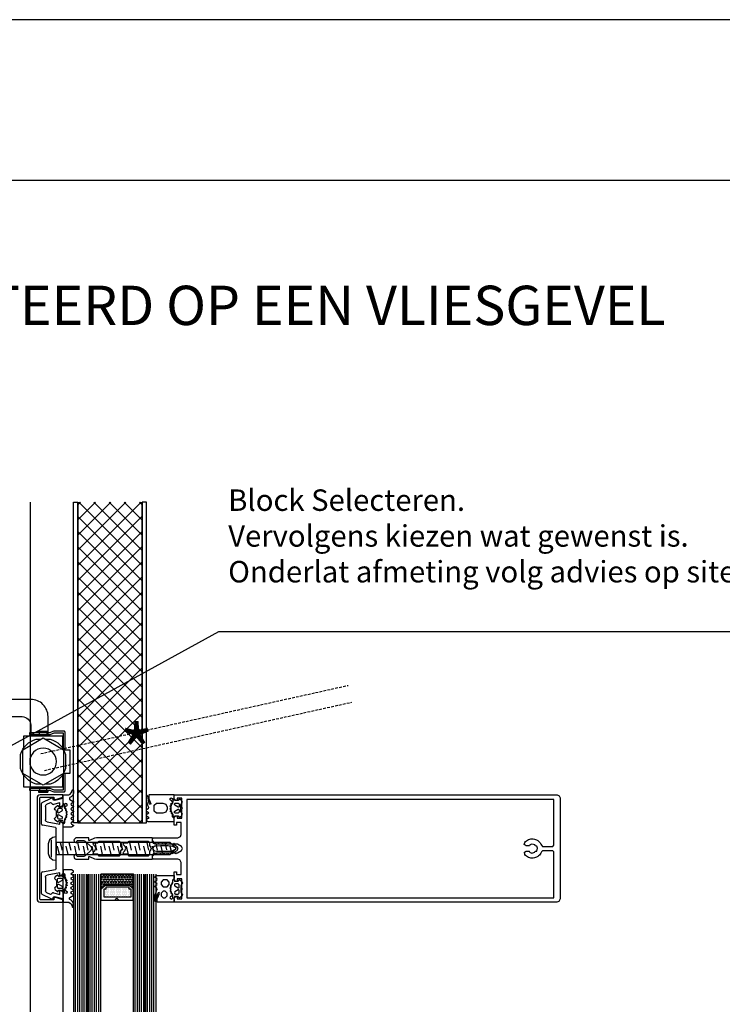
# Model space of a CAD drawing. Units: inches. Extents: x 810 to 5580, y -532 to 3856.
# Drawn here: x 4210 to 4537, y 1171 to 1630 of the extents above; entities that cross this region are included whole.
import ezdxf
from ezdxf import colors
from ezdxf.entities.mleader import LeaderData, LeaderLine
from ezdxf.math import Vec2, Vec3

# ---------------------------------------------------------------- set-up
doc = ezdxf.new("R2010")
doc.units = ezdxf.units.IN
doc.header["$MEASUREMENT"] = 0
doc.linetypes.add('HIDDEN', pattern=[0.375, 0.25, -0.125])
for name, color, linetype in [('CONSTRUCTIE DERDEN', 251, 'Continuous'), ('ELEKTRISCHE INSTALLATIE', 1, 'Continuous'), ('Text', 1, 'Continuous')]:
    doc.layers.add(name, color=color, linetype=linetype)
doc.layers.add('Niet printen', color=3, linetype='Continuous', plot=False)
doc.styles.add('Annotative', font='txt')
doc.styles.add('Text 2mm', font='txt', dxfattribs={"height": 2})

# ---------------------------------------------------------------- blocks, each defined once
blk = doc.blocks.new('224811')
at = {"color": 0, "linetype": 'ByBlock'}
for points in [[(3, -27.75), (3, -1.61), (1.24, -1.61), (0.18, -1), (-0.06, 0.34), (0.03, 2.08), (0.06, 3.82), (0.05, 4.57), (0.35, 4.89), (0.03, 5.21), (0.03, 5.57), (-0.06, 7.39), (-0.12, 7.89), (-0.31, 8.46), (-1.14, 9.89), (-2, 10.39), (-2.86, 9.89), (-3.69, 8.46), (-3.88, 7.9), (-3.94, 7.39), (-4.03, 5.57), (-4.04, 5.21), (-4.35, 4.89), (-4.05, 4.57), (-4.06, 3.82), (-4.03, 2.08), (-3.94, 0.34), (-4.29, -1.12), (-5.25, -1.61), (-7, -1.61), (-7, -27.75), (-6.81, -28.6), (-5.72, -30.94), (-5.75, -31.24), (-6.02, -31.37), (-6.68, -31.31), (-6.91, -31.39), (-7, -31.61), (-7, -37.31), (-6, -38.31), (-4.94, -38.01), (-4.65, -36.91), (-5.4, -36.91), (-5.7, -36.61), (-5.7, -33.66), (-5.41, -32.96), (-2.71, -30.26), (-2, -29.96), (-1.29, -30.26), (1.41, -32.96), (1.7, -33.66), (1.7, -36.61), (1.4, -36.91), (0.65, -36.91), (0.65, -37.43), (1.63, -38.31), (2.71, -38.01), (3, -37.31), (3, -31.61), (2.9, -31.39), (2.67, -31.31), (2.02, -31.37), (1.75, -31.24), (1.72, -30.94), (2.81, -28.6), (3, -27.75)], [(-3.33, 0.28), (-3.43, 2.08), (-3.46, 3.89), (-3.43, 5.69), (-3.33, 7.07), (-3.13, 7.73), (-2.43, 8.94), (-2, 9.19), (-1.57, 8.94), (-0.87, 7.73), (-0.68, 7.07), (-0.58, 5.69), (-0.54, 3.89), (-0.58, 2.08), (-0.68, 0.28), (-0.78, -0.59), (-2, -1.61), (-3.22, -0.59), (-3.33, 0.28)]]:
    blk.add_lwpolyline(points, dxfattribs=at)
for points in [[(-4.6, -13.17), (-5.5, -12.57), (-5.5, -3.61), (-5, -3.11), (-3.92, -3.11), (-3.42, -2.97), (-2.5, -2.44), (-2, -2.31), (-1.5, -2.44), (-0.58, -2.97), (-0.08, -3.11), (1, -3.11), (1.5, -3.61), (1.5, -12.57), (0.6, -13.17), (0.6, -14.87), (0.29, -15.33), (-0.25, -15.22), (-0.94, -14.54), (-2.17, -14.11), (-3.06, -14.54), (-3.75, -15.22), (-4.29, -15.33), (-4.6, -14.87)], [(-5.5, -26.51), (-5.5, -17.12), (-5, -16.62), (-3.02, -16.62), (-2.35, -15.95), (-2, -15.81), (-1.65, -15.95), (-0.99, -16.62), (1, -16.62), (1.5, -17.12), (1.5, -26.51), (0.6, -27.11), (0.6, -28.81), (0.29, -29.27), (-0.26, -29.16), (-0.94, -28.48), (-2.17, -28.05), (-3.06, -28.48), (-3.75, -29.16), (-4.29, -29.27), (-4.6, -28.81), (-4.6, -27.11)]]:
    blk.add_lwpolyline(points, close=True, dxfattribs=at)
blk = doc.blocks.new('205834')
at = {"color": 0, "linetype": 'ByBlock'}
for points in [[(-0.05, -5.4), (-0.05, 5.4), (-1.58, 5.2), (-3.01, 4.07), (-3.68, 2.25), (-3.68, -2.25), (-3.01, -4.07), (-1.58, -5.2), (-0.05, -5.4)], [(-2.2, -4.08), (-2.2, 4.08)], [(0.45, 1.04), (1.36, -2.75)], [(1.93, 2.75), (2.75, -0.69)], [(4.48, 1.04), (5.39, -2.75)], [(5.96, 2.75), (6.78, -0.69)], [(8.52, 1.04), (9.42, -2.75)], [(9.99, 2.75), (10.81, -0.69)], [(12.55, 1.04), (13.45, -2.75)], [(14.02, 2.75), (14.84, -0.69)], [(16.58, 1.04), (17.48, -2.75)], [(18.06, 2.75), (18.87, -0.69)], [(20.61, 1.04), (21.51, -2.75)], [(22.09, 2.75), (22.9, -0.69)], [(24.64, 1.04), (25.54, -2.75)], [(26.12, 2.75), (26.93, -0.69)], [(28.67, 1.04), (29.57, -2.75)], [(30.15, 2.75), (30.96, -0.69)], [(32.7, 1.04), (33.6, -2.75)], [(34.18, 2.75), (34.99, -0.69)], [(36.73, 1.04), (37.63, -2.75)], [(38.21, 2.75), (39.02, -0.69)], [(40.76, 1.04), (41.66, -2.75)], [(42.24, 2.75), (43.05, -0.69)], [(44.79, 1.04), (45.69, -2.75)], [(46.27, 2.75), (47.08, -0.69)], [(48.81, 1.04), (49.72, -2.75)], [(50.7, 2.74), (51.52, -0.68)], [(53.96, -1.98), (53.11, 1)]]:
    blk.add_lwpolyline(points, dxfattribs=at)
blk.add_lwpolyline([(53.18, 2.75), (0, 2.75), (0, -2.75), (53.18, -2.75), (55.95, 0)], close=True, dxfattribs=at)
blk = doc.blocks.new('160620')
blk.add_lwpolyline([(-23.5, 12, 0.414044), (-25, 10.5), (-25, 0), (-23.87, 0), (-22.83, 3.2, 0.503366), (-23.5, 4.1), (-23.9, 4.1), (-23.9, 10.2, -0.414523), (-23.4, 10.7), (23.4, 10.7, -0.414554), (23.9, 10.2), (23.9, 4.1), (23.5, 4.1, 0.503355), (22.83, 3.2), (23.87, 0), (25, 0), (25, 10.5, 0.414039), (23.5, 12), (-23.5, 12)], format="xyb", close=True)
blk = doc.blocks.new('477620')
at = {"linetype": 'ByBlock'}
for p, q in [((-12.5, -0.8), (-11.7, 0)), ((-11.7, 0), (11.7, 0)), ((11.7, 0), (12.5, -0.8)), ((-12.5, -1.4), (-12.5, -0.8)), ((-11.4, -1.4), (-12.5, -1.4)), ((-12.44, -7.27), (-11.4, -1.4)), ((12.5, -1.4), (11.4, -1.4)), ((11.4, -1.4), (12.44, -7.27)), ((12.5, -0.8), (12.5, -1.4))]:
    blk.add_line(p, q, dxfattribs=at)
for points in [[(-19.98, -2.53, -0.466227), (-19.9, -2.08), (-19.4, -1.79), (-19.4, -1.66, -0.127235), (-19.4, -0.09, 0.409499), (-19.7, 0.21), (-20.3, 0.21, 1), (-20.9, 0.21), (-25, 0.21), (-25, 2.9, 0.240315), (-27.12, 4.4, -0.930406), (-27.07, 5), (-26.19, 5, -0.041247), (-25.86, 4.97, -0.245119), (-23.71, 3.35, 0.605628), (-22.83, 3.31), (-21.95, 4.83, -0.574152), (-21.44, 4.84), (-20.93, 3.99, 0.519103), (-20.25, 3.99), (-19.75, 4.84, -0.571234), (-19.24, 4.84), (-18.73, 3.99, 0.520433), (-18.05, 3.99), (-17.56, 4.84, -0.573806), (-17.04, 4.84), (-16.54, 3.98, 0.498472), (-15.85, 3.99), (-15.36, 4.84, -0.572646), (-14.84, 4.84), (-14.34, 3.98, 0.516323), (-13.65, 3.98), (-13.16, 4.84, -0.574004), (-12.64, 4.84), (-12.16, 4.03, 0.604512), (-11.43, 4.02), (-10.95, 4.85, -0.579304), (-10.43, 4.85), (-10, 4.11), (-10, 0.21), (-11.35, 0.21, -0.377911), (-11.65, 0.47, 0.378044), (-12.15, 0.91), (-13.42, 0.91), (-13.42, 1.07, 0.559911), (-13.86, 1.33), (-13.99, 1.26, -0.476951), (-14.42, 1.45), (-14.47, 1.65, 0.560069), (-14.96, 1.8), (-15.07, 1.7, -0.476948), (-15.56, 1.78), (-15.66, 1.95, 0.560017), (-16.17, 1.97), (-16.25, 1.84, -0.47708), (-16.73, 1.79), (-16.88, 1.93, 0.560029), (-17.37, 1.82), (-17.42, 1.68, -0.47692), (-17.88, 1.5), (-18.06, 1.61, 0.55988), (-18.47, 1.39), (-18.48, 1.24, -0.403109), (-18.82, 0.92, -0.264074), (-19.67, 1.42), (-19.95, 1.91, 0.267978), (-20.3, 2.11, 1), (-20.3, 0.81), (-19.02, 0.81, 0.154263), (-18.73, 0.9, -0.319713), (-13.62, 0.87, 0.157674), (-13.45, 0.81), (-12.23, 0.81, -0.732626), (-12.04, 0.21), (-12.69, 0.21, 0.483406), (-12.98, -0.16, -0.12137), (-13, -1.66), (-13, -1.79), (-12.5, -2.08, -0.466377), (-12.42, -2.53), (-13.24, -3.5, -0.562174), (-14.59, -3.3, 0.302777), (-15.05, -2.99), (-17.35, -2.99, 0.302762), (-17.81, -3.3, -0.562251), (-19.16, -3.5), (-19.98, -2.53)], [(19.98, -2.53, 0.466227), (19.9, -2.08), (19.4, -1.79), (19.4, -1.66, 0.127235), (19.4, -0.09, -0.409499), (19.7, 0.21), (20.3, 0.21, -1), (20.9, 0.21), (25, 0.21), (25, 2.9, -0.240315), (27.12, 4.4, 0.930406), (27.07, 5), (26.19, 5, 0.041247), (25.86, 4.97, 0.245119), (23.71, 3.35, -0.605628), (22.83, 3.31), (21.95, 4.83, 0.574152), (21.44, 4.84), (20.93, 3.99, -0.519103), (20.25, 3.99), (19.75, 4.84, 0.571234), (19.24, 4.84), (18.73, 3.99, -0.520433), (18.05, 3.99), (17.56, 4.84, 0.573806), (17.04, 4.84), (16.54, 3.98, -0.498472), (15.85, 3.99), (15.36, 4.84, 0.572646), (14.84, 4.84), (14.34, 3.98, -0.516323), (13.65, 3.98), (13.16, 4.84, 0.574004), (12.64, 4.84), (12.16, 4.03, -0.604512), (11.43, 4.02), (10.95, 4.85, 0.579304), (10.43, 4.85), (10, 4.11), (10, 0.21), (11.35, 0.21, 0.377911), (11.65, 0.47, -0.378044), (12.15, 0.91), (13.42, 0.91), (13.42, 1.07, -0.559911), (13.86, 1.33), (13.99, 1.26, 0.476951), (14.42, 1.45), (14.47, 1.65, -0.560069), (14.96, 1.8), (15.07, 1.7, 0.476948), (15.56, 1.78), (15.66, 1.95, -0.560017), (16.17, 1.97), (16.25, 1.84, 0.47708), (16.73, 1.79), (16.88, 1.93, -0.560029), (17.37, 1.82), (17.42, 1.68, 0.47692), (17.88, 1.5), (18.06, 1.61, -0.55988), (18.47, 1.39), (18.48, 1.24, 0.403109), (18.82, 0.92, 0.264074), (19.67, 1.42), (19.95, 1.91, -0.267978), (20.3, 2.11, -1), (20.3, 0.81), (19.02, 0.81, -0.154263), (18.73, 0.9, 0.319713), (13.62, 0.87, -0.157674), (13.45, 0.81), (12.23, 0.81, 0.732626), (12.04, 0.21), (12.69, 0.21, -0.483406), (12.98, -0.16, 0.12137), (13, -1.66), (13, -1.79), (12.5, -2.08, 0.466377), (12.42, -2.53), (13.24, -3.5, 0.562174), (14.59, -3.3, -0.302777), (15.05, -2.99), (17.35, -2.99, -0.302762), (17.81, -3.3, 0.562251), (19.16, -3.5), (19.98, -2.53)]]:
    blk.add_lwpolyline(points, format="xyb", close=True)
for points in [[(-22.5, -3.74), (-23.5, 0), (-20.3, 0), (-19.5, -0.8), (-19.5, -1.4), (-21.36, -1.4), (-20.58, -4.34)], [(-9.82, -3.4), (-10.9, -9.49)], [(-0.25, -3.15), (-9.53, -3.15)], [(9.53, -3.15), (0.25, -3.15)], [(10.9, -9.49), (9.82, -3.4)], [(20.58, -4.34), (21.36, -1.4), (19.5, -1.4), (19.5, -0.8), (20.3, 0), (23.5, 0), (22.5, -3.74)], [(-21.45, -9.61), (-23.44, -5.34)], [(-21.31, -5.89), (-20.55, -7.52)], [(-19.64, -8.1), (-13.42, -8.1)], [(13.42, -8.1), (19.64, -8.1)], [(20.55, -7.52), (21.31, -5.89)], [(23.44, -5.34), (21.45, -9.61)], [(-11.39, -9.9), (-21, -9.9)], [(21, -9.9), (11.39, -9.9)]]:
    blk.add_lwpolyline(points, dxfattribs=at)
at = {"extrusion": (0, 0, -1)}
for points in [[(18.6, -1.89, -0.414317), (18.1, -2.39), (16.9, -2.39, -0.577402), (16.64, -1.94), (17.56, -0.34, -0.268036), (17.82, -0.19), (18.1, -0.19, -0.414318), (18.6, -0.69), (18.6, -1.89)], [(15.76, -1.94, -0.577342), (15.5, -2.39), (14.3, -2.39, -0.41412), (13.8, -1.89), (13.8, -0.69, -0.414121), (14.3, -0.19), (14.58, -0.19, -0.268022), (14.84, -0.34), (15.76, -1.94)], [(-15.76, -1.94, 0.577342), (-15.5, -2.39), (-14.3, -2.39, 0.41412), (-13.8, -1.89), (-13.8, -0.69, 0.414121), (-14.3, -0.19), (-14.58, -0.19, 0.268022), (-14.84, -0.34), (-15.76, -1.94)], [(-18.6, -1.89, 0.414317), (-18.1, -2.39), (-16.9, -2.39, 0.577402), (-16.64, -1.94), (-17.56, -0.34, 0.268036), (-17.82, -0.19), (-18.1, -0.19, 0.414318), (-18.6, -0.69), (-18.6, -1.89)]]:
    blk.add_lwpolyline(points, format="xyb", close=True, dxfattribs=at)
at = {"linetype": 'ByBlock'}
for centre, radius, start, end in [((-22.9, -5.09), 0.6, 98.4417, 205), ((-21.16, -4.5), 0.6, 288.8192, 15), ((21.16, -4.5), 0.6, 165, 251.1808), ((22.9, -5.09), 0.6, 335, 81.5583), ((-21, -9.4), 0.5, 205, 270), ((-11.39, -9.4), 0.5, 270, 350), ((11.39, -9.4), 0.5, 190, 270), ((21, -9.4), 0.5, 270, 335)]:
    blk.add_arc(centre, radius, start, end, dxfattribs=at)
at = {"linetype": 'ByBlock', "extrusion": (0, 0, -1)}
for centre, radius, start, end in [((23.08, -3.9), 0.6, 165, 261.5583), ((9.53, -3.45), 0.3, 10, 90), ((0, -3.21), 0.256, 12.6804, 167.3196), ((-9.53, -3.45), 0.3, 90, 170), ((-23.08, -3.9), 0.6, 278.4417, 15), ((20.77, -5.64), 0.6, 335, 71.1808), ((19.64, -7.1), 1, 270, 335), ((13.42, -7.1), 1, 190, 270), ((-13.42, -7.1), 1, 270, 350), ((-19.64, -7.1), 1, 205, 270), ((-20.77, -5.64), 0.6, 108.8192, 205)]:
    blk.add_arc(centre, radius, start, end, dxfattribs=at)
blk = doc.blocks.new('322450')
at = {"color": 0, "linetype": 'ByBlock'}
blk.add_lwpolyline([(-22.3, 0.8), (-23.1, 0), (-25, 0), (-25, 178.51), (-24.61, 179.51), (-23.66, 180), (23.5, 180), (24.67, 179.44), (25, 178.5), (25, 0), (23.1, 0), (22.3, 0.8), (22.3, 1.4), (23.5, 1.4), (23.5, 3.7), (19.05, 3.7), (18.8, 3.9), (18.55, 3.7), (14.1, 3.7), (14.1, 1.4), (15.3, 1.4), (15.3, 0.8), (14.5, 0), (10.9, 0), (10.9, 1.2), (12.1, 1.2), (12.1, 3.3), (6.5, 3.3), (5.33, 2.74), (5, 1.8), (5, -9.5), (4.5, -10), (3.5, -10), (2.5, -9), (2.5, -8.1), (2, -7.8), (2, -6.59), (2.5, -6.3), (2, -6.01), (2, -4.79), (2.5, -4.5), (2, -4.21), (2, -2.99), (2.5, -2.7), (2, -2.41), (2, -1.19), (2.5, -0.9), (2, -0.61), (2, 0.61), (2.5, 0.9), (2, 1.19), (2, 1.55), (0.87, 3.5), (0, 4.01), (-0.88, 3.5), (-2, 1.55), (-2, 0.29), (-2.5, 0), (-2, -0.29), (-2, -1.51), (-2.5, -1.8), (-2, -2.09), (-2, -3.31), (-2.5, -3.6), (-2, -3.89), (-2, -5.11), (-2.5, -5.4), (-2, -5.69), (-2, -6.91), (-2.5, -7.2), (-2, -7.49), (-2, -8.7), (-2.52, -9), (-3.66, -10), (-4.51, -10), (-5, -9.5), (-5, 1.8), (-5.56, 2.97), (-6.5, 3.3), (-12.1, 3.3), (-12.1, 1.2), (-10.9, 1.2), (-10.9, 0), (-14.5, 0), (-15.3, 0.8), (-15.3, 1.4), (-14.1, 1.4), (-14.1, 3.7), (-18.55, 3.7), (-18.8, 3.9), (-19.05, 3.7), (-23.5, 3.7), (-23.5, 1.4), (-22.3, 1.4)], close=True, dxfattribs=at)
blk.add_lwpolyline([(22.9, 6), (22.9, 177), (1.5, 177), (1, 176.5), (1, 171.76), (1.6, 171.21), (2.1, 170.98), (2.58, 170.69), (3.02, 170.34), (3.41, 169.94), (3.74, 169.5), (4.02, 169.02), (4.24, 168.51), (4.39, 167.97), (4.48, 167.42), (4.5, 166.86), (4.45, 166.31), (4.33, 165.77), (4.14, 165.24), (3.89, 164.74), (3.58, 164.28), (3.22, 163.86), (2.81, 163.48), (1.68, 163.36), (1.2, 164.21), (1.2, 165.61), (1.54, 165.81), (1.68, 165.75), (2.09, 166.81), (1.7, 168.24), (1.54, 168.19), (1.27, 168.27), (1.16, 169.04), (-0.2, 169.39), (-1.16, 169.04), (-1.27, 168.27), (-1.54, 168.19), (-1.68, 168.26), (-2.09, 166.81), (-1.7, 165.77), (-1.54, 165.81), (-1.27, 165.73), (-1.2, 165.47), (-1.19, 164.21), (-1.91, 163.25), (-2.81, 163.48), (-3.22, 163.86), (-3.58, 164.28), (-3.89, 164.74), (-4.14, 165.24), (-4.33, 165.77), (-4.45, 166.31), (-4.5, 166.86), (-4.48, 167.42), (-4.39, 167.97), (-4.24, 168.51), (-4.02, 169.02), (-3.74, 169.5), (-3.4, 169.94), (-3.01, 170.34), (-2.58, 170.69), (-2.1, 170.98), (-1.59, 171.21), (-1, 171.76), (-1, 176.5), (-1.5, 177), (-22.9, 177), (-22.9, 6), (22.9, 6)], dxfattribs=at)
blk = doc.blocks.new('244297')
at = {"color": 0, "linetype": 'ByBlock'}
for points in [[(1.5, 0), (0, 0), (0, -11.64), (0.16, -11.8)], [(1.8, -0.3), (1.5, 0)], [(2.1, 0), (1.8, -0.3)], [(2.02, 2.74), (1.95, 2.5)], [(1.95, 2.5), (2.1, 2.29)], [(2.84, 3.71), (2.02, 2.74)], [(2.1, 2.29), (2.6, 2), (2.6, 0.3)], [(2.6, 0.3), (2.1, 0)], [(3.37, 4), (2.84, 3.71)], [(4.65, 3.2), (3.37, 4)], [(3.8, 1.9), (4.02, 2.32)], [(4.3, 0.2), (3.88, 0.42), (3.8, 0.7), (3.8, 1.9)], [(4.02, 2.32), (4.3, 2.4)], [(4.3, 2.4), (5.5, 2.4), (5.76, 2.25), (5.76, 1.95), (4.84, 0.35)], [(4.84, 0.35), (4.3, 0.2)], [(7.75, 3.2), (4.65, 3.2)], [(6.64, 2.25), (6.9, 2.4)], [(6.64, 1.95), (6.64, 2.25)], [(7.78, 0.2), (7.56, 0.35), (6.64, 1.95)], [(6.9, 2.4), (8.1, 2.4), (8.6, 1.9)], [(9.8, 0.3), (9.8, 2), (10.3, 2.29), (10.45, 2.5), (10.38, 2.74), (9.56, 3.71), (9.03, 4), (7.75, 3.2)], [(8.38, 0.28), (7.78, 0.2)], [(8.6, 1.9), (8.6, 0.7), (8.38, 0.28)], [(10.36, 0), (10.1, 0), (9.8, 0.3)], [(12.4, 0), (10.99, 0), (10.25, -0.7)], [(10.43, -0.07), (10.36, 0)], [(12.4, -12.1), (12.4, 0)], [(1.45, -1.25), (1.64, -0.79)], [(1.64, -1.71), (1.45, -1.25)], [(1.64, -0.79), (2.1, -0.6)], [(2.38, -1.78), (2.1, -1.9), (1.64, -1.71)], [(2.1, -0.6), (3.41, -0.6)], [(2.45, -1.7), (2.38, -1.78)], [(3.82, -0.8), (3.58, -0.71), (2.88, -1.01), (2.73, -1.21), (2.45, -1.7)], [(3.41, -0.6), (3.66, -0.69)], [(3.66, -0.69), (4.25, -1.04)], [(3.8, -5.2), (4.39, -3.79)], [(4.02, -1.36), (3.82, -0.8)], [(6.28, -1.81), (6.11, -1.58), (5.92, -1.49), (5.32, -1.81), (5.11, -1.73), (4.86, -1.3), (4.73, -1.25), (4.21, -1.44), (4.02, -1.36)], [(4.25, -1.04), (4.88, -1.3), (5.55, -1.45), (6.23, -1.5), (6.91, -1.44), (7.58, -1.28)], [(4.39, -3.79), (5.8, -3.2)], [(5.8, -3.2), (6.6, -3.2)], [(6.49, -1.89), (6.28, -1.81)], [(6.89, -1.51), (6.7, -1.8), (6.49, -1.89)], [(6.6, -3.2), (8.01, -3.79)], [(8.62, -1.15), (8.28, -1.02), (8.04, -1.12), (7.85, -1.57), (7.57, -1.66), (7.14, -1.41), (6.89, -1.51)], [(7.58, -1.28), (8.21, -1.02), (8.79, -0.66)], [(8.01, -3.79), (8.6, -5.2), (8.6, -8.2)], [(8.9, -1.06), (8.62, -1.15)], [(8.79, -0.66), (8.92, -0.6)], [(8.98, -0.85), (8.9, -1.06)], [(8.92, -0.6), (10.17, -0.6)], [(10.25, -0.7), (8.98, -0.7)], [(8.98, -0.7), (8.98, -0.85)], [(10.17, -0.6), (10.37, -0.54)], [(10.37, -0.54), (10.5, -0.27)], [(10.5, -0.27), (10.43, -0.07)], [(3.8, -8.2), (3.8, -5.2)], [(4.8, -9.2), (3.8, -8.2)], [(8.6, -8.2), (7.6, -9.2)], [(0.16, -11.8), (1.54, -11.8)], [(0.84, -12.1), (0.25, -12.58)], [(0.25, -12.58), (0.4, -13)], [(0.4, -13), (1.11, -13), (1.73, -12.98), (2.35, -12.93)], [(1.9, -11.71), (4.11, -10.73), (4.56, -10.9), (4.41, -11.36), (3.35, -11.81), (1.45, -12.1), (0.84, -12.1)], [(1.54, -11.8), (1.9, -11.71)], [(2.35, -12.93), (2.97, -12.84)], [(2.97, -12.84), (3.58, -12.71)], [(3.58, -12.71), (4.18, -12.55), (4.77, -12.35), (5.35, -12.12), (5.91, -11.86)], [(7.6, -9.2), (4.8, -9.2)], [(5.91, -11.86), (6.57, -12.05), (7.04, -12.85)], [(7.04, -12.85), (7.3, -13), (7.56, -12.85), (8.04, -12)], [(8.04, -12), (8.4, -11.8)], [(8.4, -11.8), (8.75, -12)], [(8.75, -12), (9.24, -12.85), (9.5, -13), (9.76, -12.85), (10.25, -12), (10.6, -11.8)], [(10.6, -11.8), (10.96, -12)], [(10.96, -12), (11.45, -12.85), (11.71, -13), (11.97, -12.85), (12.4, -12.1)]]:
    blk.add_lwpolyline(points, dxfattribs=at)
blk = doc.blocks.new('*U32')
at = {"rotation": 270}
blk.add_blockref('244297', (0, 0), dxfattribs=at)
blk = doc.blocks.new('GCspouw15mm_1')
h = blk.add_hatch()
h.set_pattern_fill('HEX', color=256, scale=3, style=0)
h.set_pattern_definition([(0, (-185.27784, -118.78494), (0, 0.649519), [0.375, -0.75]), (120, (-185.27784, -118.78494), (-0.5625, -0.3247595), [0.375, -0.75]), (60, (-184.90284, -118.78494), (-0.5625, 0.3247595), [0.375, -0.75])])
h.paths.add_polyline_path([(0, -7.5), (7.0878, -7.5), (5, -5.4141), (5, 5.6523), (6.8496, 7.5), (0, 7.5)])
h = blk.add_hatch()
h.set_pattern_fill('DOTS', color=256, scale=9, style=0)
h.set_pattern_definition([(0, (-185.27784, -123.28494), (0.28125, 0.5625), [0, -0.5625])])
h.paths.add_polyline_path([(10.5, 6.6484), (7, 6.6484), (7, 5.6484), (6, 5.6484), (6, -5.1992), (7, -5.1992), (7, -6.1992), (10.5, -6.1992)])
for points in [[(5, 5.6523), (6.8496, 7.5), (0, 7.5), (0, -7.5), (7.0878, -7.5), (5, -5.4141)], [(7.0878, -7.5), (12, -7.5), (12, -0.8652), (11.1347, 0), (12, 0.8672), (12, 7.5), (6.8496, 7.5), (5, 5.6523), (5, -5.4141)], [(7, -6.1992), (10.5, -6.1992), (10.5, 6.6484), (7, 6.6484), (7, 5.6484), (6, 5.6484), (6, -5.1992), (7, -5.1992)]]:
    blk.add_lwpolyline(points, close=True)
blk.add_point((0, 7.5))
blk = doc.blocks.new('244293')
at = {"color": 0, "linetype": 'ByBlock'}
for points in [[(1.5, 0), (0, 0), (0, -7.64), (0.16, -7.8), (1.54, -7.8), (1.9, -7.71), (4.11, -6.73)], [(1.8, -0.3), (1.5, 0)], [(2.1, 0), (1.8, -0.3)], [(2.02, 2.74), (1.95, 2.5)], [(1.95, 2.5), (2.1, 2.29)], [(2.84, 3.71), (2.02, 2.74)], [(2.1, 2.29), (2.6, 2), (2.6, 0.3)], [(2.6, 0.3), (2.1, 0)], [(3.37, 4), (2.84, 3.71)], [(4.65, 3.2), (3.37, 4)], [(3.8, 1.9), (4.02, 2.32)], [(4.3, 0.2), (3.88, 0.42), (3.8, 0.7), (3.8, 1.9)], [(4.02, 2.32), (4.3, 2.4)], [(4.3, 2.4), (5.5, 2.4)], [(4.84, 0.35), (4.3, 0.2)], [(7.75, 3.2), (4.65, 3.2)], [(5.5, 2.4), (5.76, 2.25), (5.76, 1.95), (4.84, 0.35)], [(6.64, 1.95), (6.64, 2.25), (6.9, 2.4), (8.1, 2.4), (8.6, 1.9)], [(7.78, 0.2), (7.56, 0.35), (6.64, 1.95)], [(9.8, 0.3), (9.8, 2), (10.3, 2.29), (10.45, 2.5), (10.38, 2.74), (9.56, 3.71), (9.03, 4), (7.75, 3.2)], [(8.38, 0.28), (7.78, 0.2)], [(8.6, 0.7), (8.38, 0.28)], [(8.6, 1.9), (8.6, 0.7)], [(10.36, 0), (10.1, 0), (9.8, 0.3)], [(12.4, 0), (10.99, 0), (10.25, -0.7)], [(10.43, -0.07), (10.36, 0)], [(12.4, -8.1), (12.4, 0)], [(1.45, -1.25), (1.64, -0.79)], [(1.64, -1.71), (1.45, -1.25)], [(1.64, -0.79), (2.1, -0.6)], [(2.38, -1.78), (2.1, -1.9), (1.64, -1.71)], [(3, -6), (2, -5), (2, -4.2), (3, -3.2)], [(2.1, -0.6), (3.41, -0.6)], [(2.45, -1.7), (2.38, -1.78)], [(3.82, -0.8), (3.58, -0.71), (2.88, -1.01), (2.73, -1.21), (2.45, -1.7)], [(3, -3.2), (4.2, -3.2), (5.2, -4.2)], [(5.2, -4.2), (5.2, -5), (4.2, -6), (3, -6)], [(3.41, -0.6), (3.66, -0.69)], [(3.66, -0.69), (4.25, -1.04)], [(4.02, -1.36), (3.82, -0.8)], [(6.28, -1.81), (6.11, -1.58), (5.92, -1.49), (5.32, -1.81), (5.11, -1.73), (4.86, -1.3), (4.73, -1.25), (4.21, -1.44), (4.02, -1.36)], [(4.25, -1.04), (4.88, -1.3), (5.55, -1.45), (6.23, -1.5), (6.91, -1.44), (7.58, -1.28)], [(6.49, -1.89), (6.28, -1.81)], [(6.89, -1.51), (6.7, -1.8), (6.49, -1.89)], [(8.62, -1.15), (8.28, -1.02), (8.04, -1.12), (7.85, -1.57), (7.57, -1.66), (7.14, -1.41), (6.89, -1.51)], [(7.2, -3.2), (8.2, -2.2), (9.4, -2.2), (10.4, -3.2), (10.4, -5), (9.4, -6), (8.2, -6)], [(7.2, -5), (7.2, -3.2)], [(7.58, -1.28), (8.21, -1.02), (8.79, -0.66)], [(8.9, -1.06), (8.62, -1.15)], [(8.79, -0.66), (8.92, -0.6)], [(8.98, -0.85), (8.9, -1.06)], [(8.92, -0.6), (10.17, -0.6)], [(10.25, -0.7), (8.98, -0.7)], [(8.98, -0.7), (8.98, -0.85)], [(10.17, -0.6), (10.37, -0.54)], [(10.37, -0.54), (10.5, -0.27)], [(10.5, -0.27), (10.43, -0.07)], [(1.45, -8.1), (0.84, -8.1), (0.25, -8.58)], [(0.25, -8.58), (0.4, -9)], [(0.4, -9), (1.11, -9)], [(1.11, -9), (1.73, -8.98)], [(3.35, -7.81), (1.45, -8.1)], [(1.73, -8.98), (2.35, -8.93), (2.97, -8.84)], [(2.97, -8.84), (3.58, -8.71)], [(4.41, -7.36), (3.35, -7.81)], [(3.58, -8.71), (4.18, -8.55), (4.77, -8.35), (5.35, -8.12), (5.91, -7.86)], [(4.11, -6.73), (4.56, -6.9), (4.41, -7.36)], [(5.91, -7.86), (6.57, -8.05)], [(6.57, -8.05), (7.04, -8.85)], [(7.04, -8.85), (7.3, -9), (7.56, -8.85), (8.04, -8)], [(8.2, -6), (7.2, -5)], [(8.04, -8), (8.4, -7.8)], [(8.4, -7.8), (8.75, -8), (9.24, -8.85)], [(9.24, -8.85), (9.5, -9), (9.76, -8.85), (10.25, -8)], [(10.25, -8), (10.6, -7.8), (10.96, -8)], [(10.96, -8), (11.45, -8.85)], [(11.45, -8.85), (11.71, -9), (11.97, -8.85), (12.4, -8.1)]]:
    blk.add_lwpolyline(points, dxfattribs=at)
blk = doc.blocks.new('*U31')
at = {"xscale": -1, "rotation": 270}
blk.add_blockref('244293', (0, 0), dxfattribs=at)
blk = doc.blocks.new('Principe detail verticaal vliesgevel')
h = blk.add_hatch()
h.set_pattern_fill('_USER', color=256, scale=5, angle=135, double=1, pattern_type=0)
h.set_pattern_definition([(135, (26023.5774, -1080631.4695), (-3.535533906, -3.535533906), []), (225, (26023.5774, -1080631.4695), (3.535533906, -3.535533906), [])])
h.paths.add_polyline_path([(52, 514.35), (22, 514.35), (22, 364.94), (52, 364.94)])
for p, q in [((0, 152), (0, 514.35)), ((22, 364.94), (52, 364.94)), ((15, 340.94), (15, 152)), ((21, 152), (21, 340.94)), ((22, 152), (22, 340.94)), ((23, 152), (23, 340.94)), ((24, 152), (24, 340.94)), ((25, 152), (25, 340.94)), ((27.76, 152), (27.76, 340.94)), ((28.76, 152), (28.76, 340.94)), ((29.76, 152), (29.76, 340.94)), ((30.76, 152), (30.76, 340.94)), ((31.76, 152), (31.76, 340.94)), ((48.76, 152), (48.76, 340.94)), ((49.76, 152), (49.76, 340.94)), ((50.76, 152), (50.76, 340.94)), ((51.76, 152), (51.76, 340.94)), ((54.52, 152), (54.52, 340.94)), ((55.52, 152), (55.52, 340.94)), ((56.52, 152), (56.52, 340.94)), ((57.52, 152), (57.52, 340.94))]:
    blk.add_line(p, q)
for points in [[(20, 364.94), (20, 514.35)], [(20, 364.94), (20, 514.35)], [(22, 364.94), (22, 514.35)], [(22, 364.94), (22, 514.35)], [(52, 364.94), (52, 514.35)], [(54, 364.94), (54, 514.35)], [(20, 340.94), (20, 152)], [(26, 152), (26, 340.94)], [(26.76, 340.94), (26.76, 152)], [(47.76, 328.94), (47.76, 340.94), (32.76, 340.94), (32.76, 328.94), (47.76, 328.94)], [(32.76, 152), (32.76, 340.94)], [(47.76, 340.94), (47.76, 152)], [(52.76, 152), (52.76, 340.94)], [(53.52, 340.94), (53.52, 152)], [(58.52, 152), (58.52, 340.94)]]:
    blk.add_lwpolyline(points)
for points in [[(22, 514.35), (22, 364.94), (20, 364.94), (20, 514.35)], [(52, 514.35), (52, 364.94), (54, 364.94), (54, 514.35)]]:
    blk.add_lwpolyline(points, close=True)
at = {"const_width": 0.76}
for points in [[(26.38, 152), (26.38, 340.94)], [(53.14, 152), (53.14, 340.94)]]:
    blk.add_lwpolyline(points, dxfattribs=at)
for name, p, rotation in [('160620', (15, 352.94), 89.99999999999999), ('477620', (15, 352.94), 270), ('322450', (66.85, 352.94), 270), ('224811', (58.46, 350.94), 270), ('GCspouw15mm_1', (40.26, 340.94), 270)]:
    blk.add_blockref(name, p, dxfattribs=dict(rotation=rotation))
for name, p in [('*U32', (66.85, 377.94)), ('205834', (11.9, 352.94)), ('*U31', (66.85, 327.94))]:
    blk.add_blockref(name, p)
blk = doc.blocks.new('Hirschmann_detail')
for p, q in [((-13.7, 2.2), (-14.2, 2.2)), ((-14.2, -2.2), (-14.2, 2.2)), ((-13.7, -2.2), (-13.7, 2.2)), ((-13.7, 1.75), (-12, 1.75)), ((-12, 1.75), (-12, -1.75)), ((12, 1.75), (12, -1.75)), ((13.7, 1.75), (12, 1.75)), ((13.7, -2.2), (13.7, 2.2)), ((13.7, 2.2), (14.2, 2.2)), ((14.2, -2.2), (14.2, 2.2)), ((-13.7, -2.2), (-14.2, -2.2)), ((-12, -1.75), (-13.7, -1.75)), ((12, -1.75), (13.7, -1.75)), ((13.7, -2.2), (14.2, -2.2))]:
    blk.add_line(p, q)
for points in [[(-5.57, 9.4), (-13.35, 9.4), (-13.35, 5.19), (-12.63, 3.21, -0.087414), (-12.55, 2.76), (-12.55, -6.3), (-13.35, -6.3), (-13.35, 2.76, 0.087414), (-13.38, 2.93), (-14.12, 4.97, -0.087414), (-14.15, 5.14), (-14.15, 9.7, -0.414214), (-13.65, 10.2), (-5.5, 10.2)], [(5.5, 10.2), (13.65, 10.2, -0.414214), (14.15, 9.7), (14.15, 5.14, -0.087414), (14.12, 4.97), (13.38, 2.93, 0.087414), (13.35, 2.76), (13.35, -6.3), (12.55, -6.3), (12.55, 2.76, -0.087414), (12.63, 3.21), (13.35, 5.19), (13.35, 9.4), (5.57, 9.4)]]:
    blk.add_lwpolyline(points, format="xyb")
blk.add_lwpolyline([(-5.5, 9.53), (-11, 0), (-5.5, -9.53), (5.5, -9.53), (11, 0), (5.5, 9.53)], close=True)
for points in [[(5.5, 9.53), (5.5, 12.4), (-5.5, 12.4), (-5.5, 9.53)], [(3.28, 10.5), (-3.28, 10.5)], [(-5.8, 9), (-12, 9), (-12, -9), (-5.8, -9)], [(5.8, -9), (12, -9), (12, 9), (5.8, 9)], [(-10.5, 3.28), (-10.5, 0.87)], [(10.5, 0.87), (10.5, 3.28)], [(-10.5, -0.87), (-10.5, -3.28)], [(10.5, -3.28), (10.5, -0.87)], [(-3.28, -10.5), (3.28, -10.5)]]:
    blk.add_lwpolyline(points)
blk.add_circle((0, 0), 6.25)
for start, end in [(107.3414, 162.6586), (17.3414, 72.6586), (197.3414, 252.6586), (287.3414, 342.6586)]:
    blk.add_arc((0, 0), 11, start, end)
blk = doc.blocks.new('_Dot')
at = {"color": 0, "linetype": 'ByBlock', "lineweight": -2}
blk.add_line((-0.5, 0), (-1, 0), dxfattribs=at)
at = {"color": 0, "linetype": 'ByBlock', "const_width": 0.5}
blk.add_lwpolyline([(-0.25, 0, 1), (0.25, 0, 1)], format="xyb", close=True, dxfattribs=at)

msp = doc.modelspace()

# ---------------------------------------------------------------- linework, layer by layer
at = {"layer": 'ELEKTRISCHE INSTALLATIE', "linetype": 'HIDDEN', "ltscale": 5}
for points in [[(4219.54, 1287.75), (4362.82, 1319.54)], [(4221.27, 1279.94), (4364.56, 1311.73)]]:
    msp.add_lwpolyline(points, dxfattribs=at)
at = {"layer": 'ELEKTRISCHE INSTALLATIE'}
msp.add_lwpolyline([(4205.65, 1305), (4210.93, 1305, -0.377753), (4214.93, 1301), (4214.93, 1296.01), (4222.93, 1296.01), (4222.93, 1305, 0.414214), (4214.93, 1313), (4205.65, 1313)], format="xyb", dxfattribs=at)
at = {"layer": 'Niet printen'}
for points in [[(5378.56, 579.71), (5378.56, 1629.71), (3893.56, 1629.71), (3893.56, 579.71)], [(5303.56, 654.71), (5303.56, 1554.71), (3968.56, 1554.71), (3968.56, 654.71)]]:
    msp.add_lwpolyline(points, close=True, dxfattribs=at)

# ---------------------------------------------------------------- block references
at = {"layer": 'CONSTRUCTIE DERDEN'}
msp.add_blockref('Principe detail verticaal vliesgevel', (4214.81, 890.59), dxfattribs=at)
at = {"layer": 'ELEKTRISCHE INSTALLATIE', "xscale": -1, "rotation": 270}
msp.add_blockref('Hirschmann_detail', (4220.65, 1284.05), dxfattribs=at)

# ---------------------------------------------------------------- texts
at = {"insert": (3991.16, 1505.76), "char_height": 20, "attachment_point": 1}
msp.add_mtext_dynamic_manual_height_columns('\\pxa0.66667,sm1.07917;{\\H0.91667x;SCREENS GEMONTEERD OP EEN VLIESGEVEL}', width=895.3347, gutter_width=50, heights=[0], dxfattribs=at)
at = {"layer": 'Text', "insert": (4256.22, 1300.8), "char_height": 25, "width": 107.6145, "attachment_point": 1, "style": 'Text 2mm'}
msp.add_mtext('{\\fVerdana|b1|i0|c0|p34;*}', dxfattribs=at)

# ---------------------------------------------------------------- leaders
at = {"layer": 'Niet printen'}
ml = msp.add_multileader_mtext('Standard', dxfattribs=at)
ml.set_content('Block Selecteren.\\PVervolgens kiezen wat gewenst is.\\POnderlat afmeting volg advies op site behorende bij de afmeting', color=256, style='Annotative')
ml.set_leader_properties(color=256, linetype='ByLayer', lineweight=-1)
ml.set_arrow_properties(name='DOT')
ml.build(insert=Vec2(0, 0))
ml.multileader.update_dxf_attribs({"text_left_attachment_type": 5, "text_right_attachment_type": 5, "dogleg_length": 0.36, "arrow_head_size": 5, "scale": 5})
ctx = ml.context
ctx.base_point, ctx.scale, ctx.char_height, ctx.arrow_head_size, ctx.landing_gap_size, ctx.plane_origin = Vec3(4304.42, 1344.6), 5, 10, 5, 2.5, Vec3(4187.95, 1211.62)
ctx.left_attachment, ctx.right_attachment = 5, 5
notes = []
notes.append((ctx, [(0, (1, 1, 0), (4302.62, 1344.6), (1, 0), 1.8, [(0, [(4159.31, 1266.03)], 0, [])])]))
ctx.mtext.insert, ctx.mtext.width, ctx.mtext.flow_direction = Vec3(4306.92, 1410.85), 254.6837, 5
for ctx, leaders in notes:
    for number, flags, end, landing, length, lines in leaders:
        leader = LeaderData()
        leader.index, (leader.has_last_leader_line, leader.has_dogleg_vector, leader.attachment_direction) = number, flags
        leader.last_leader_point, leader.dogleg_vector, leader.dogleg_length = Vec3(end), Vec3(landing), length
        for number, points, colour, breaks in lines:
            line = LeaderLine()
            line.index, line.vertices, line.color, line.breaks = number, Vec3.list(points), colors.encode_raw_color(colour), breaks
            leader.lines.append(line)
        ctx.leaders.append(leader)

doc.saveas('drawing.dxf')
